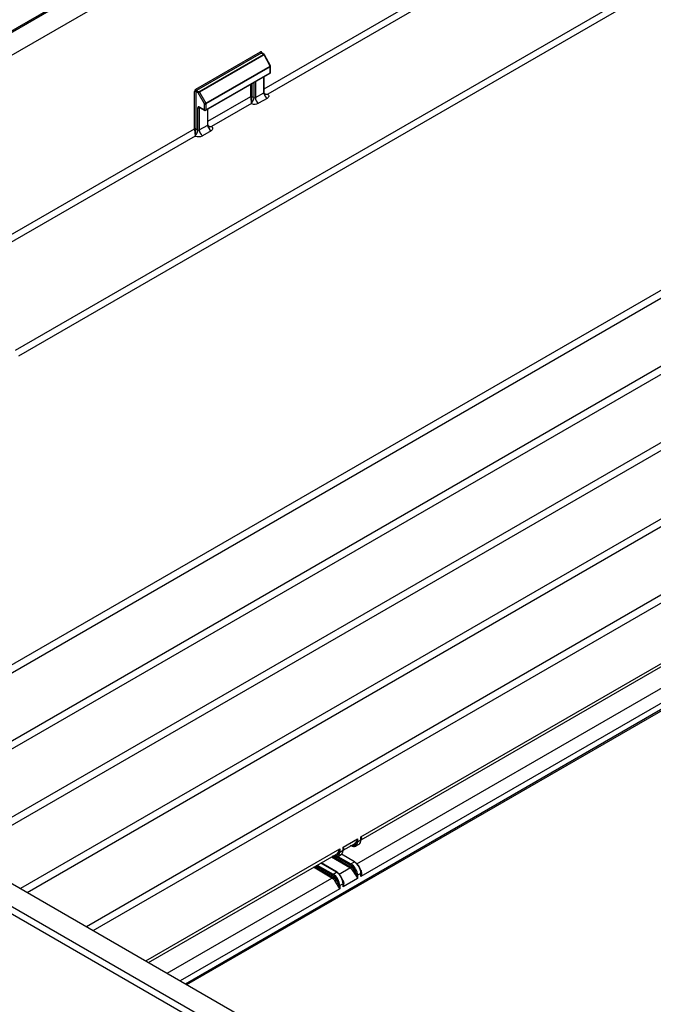
# Model space of a CAD drawing. Units: millimetres. Extents: x 8 to 418, y -29 to 291.
# Drawn here: x 244 to 278, y 153 to 205 of the extents above; entities that cross this region are included whole.
import ezdxf

# ---------------------------------------------------------------- set-up
doc = ezdxf.new("R2010")
doc.units = ezdxf.units.MM

msp = doc.modelspace()

# ---------------------------------------------------------------- linework, layer by layer
at = {"color": 7, "linetype": 'Continuous', "lineweight": 25}
for p, q in [((304.162903, 239.663685), (203.22341, 181.392556)), ((304.287893, 239.651308), (203.3484, 181.380179)), ((272.202923, 219.904437), (238.792128, 200.616795)), ((272.3797, 210.003896), (257.613405, 201.479496)), ((277.683001, 206.738231), (244.272205, 187.450589)), ((253.765715, 201.747981), (257.229336, 203.747487)), ((257.264074, 203.686613), (253.800453, 201.687107)), ((253.930127, 201.612247), (257.389299, 203.609184)), ((257.389299, 203.609184), (257.264074, 203.686613)), ((257.414978, 203.611247), (257.289251, 203.688985)), ((257.414115, 203.582399), (253.954943, 201.585461)), ((257.741699, 202.987888), (257.414115, 203.582399)), ((257.760059, 202.998339), (257.432474, 203.59285)), ((254.293732, 200.617729), (257.741264, 202.607947)), ((254.294166, 200.997669), (257.741699, 202.987888)), ((257.751622, 202.953798), (254.304089, 200.96358)), ((254.304089, 200.640621), (257.751622, 202.630839)), ((257.751622, 202.630839), (257.751622, 202.953798)), ((257.766266, 202.651249), (257.766266, 202.974209)), ((298.454262, 202.398409), (233.757698, 165.049877)), ((257.418884, 201.583293), (257.418884, 202.421841)), ((234.123579, 164.838659), (298.501637, 202.00332)), ((253.695015, 199.625695), (253.695015, 201.625526)), ((253.765103, 201.625879), (253.800453, 201.687107)), ((253.894778, 201.551019), (253.765103, 201.625879)), ((253.765103, 201.625879), (253.765103, 199.626048)), ((253.800453, 201.687107), (253.930127, 201.612247)), ((254.234001, 200.963227), (253.894778, 201.551019)), ((253.954943, 201.585461), (254.294166, 200.997669)), ((256.949568, 201.300406), (257.40424, 201.562882)), ((257.418144, 201.578345), (257.418884, 201.583293)), ((256.740403, 200.975523), (254.608201, 199.744628)), ((256.770307, 201.360915), (256.87948, 201.300053)), ((257.581016, 201.256696), (257.126345, 200.99422)), ((257.45641, 201.489017), (257.459567, 201.487218)), ((253.874276, 199.565186), (253.874276, 200.75344)), ((253.944364, 200.753793), (253.944364, 199.565539)), ((253.944965, 200.795673), (254.234001, 200.640268)), ((253.95602, 200.772399), (254.245056, 200.616993)), ((253.956637, 200.772083), (253.95602, 200.772399)), ((254.234001, 200.640268), (254.234001, 200.963227)), ((254.304089, 200.96358), (254.304089, 200.640621)), ((254.413681, 199.848425), (254.413681, 200.686974)), ((253.765103, 199.626048), (253.874276, 199.565186)), ((253.944364, 199.565539), (254.399036, 199.828015)), ((254.575813, 199.521829), (254.121141, 199.259353)), ((254.412941, 199.843478), (254.413681, 199.848425)), ((254.451206, 199.754149), (254.454363, 199.752351)), ((298.454262, 198.315705), (237.293807, 163.008525)), ((237.659688, 162.797307), (298.501637, 197.920616)), ((298.454262, 194.233), (240.829916, 160.967173)), ((241.195796, 160.755955), (298.501637, 193.837912)), ((298.454262, 190.150296), (244.366024, 158.925821)), ((244.731905, 158.714603), (298.501637, 189.755208)), ((262.604256, 161.699384), (304.71185, 186.007581)), ((262.613483, 161.53558), (304.537186, 185.737619)), ((297.040049, 185.251184), (247.902133, 156.884469)), ((248.268014, 156.673251), (297.087423, 184.856096)), ((253.279539, 153.780158), (305.630049, 184.001465)), ((304.71185, 183.880588), (262.604256, 159.572391)), ((204.585837, 180.665822), (305.52533, 122.394693)), ((305.348553, 122.088507), (204.40906, 180.359636)), ((238.792128, 162.143563), (272.202923, 142.855922)), ((261.649662, 161.148308), (262.426865, 161.596978)), ((262.426865, 161.596978), (262.426865, 161.431677)), ((262.426865, 161.431677), (262.604256, 161.534082)), ((262.604256, 161.534082), (262.604256, 161.699384)), ((262.6189, 161.554492), (262.6189, 161.576257)), ((261.47227, 161.045903), (261.47227, 160.880601)), ((261.47227, 160.880601), (261.649662, 160.983007)), ((261.649662, 160.983007), (261.649662, 161.148308)), ((261.658889, 160.984505), (262.2522, 161.327016)), ((261.664306, 161.003417), (261.664306, 161.025182)), ((262.322477, 161.202285), (262.501495, 161.305629)), ((251.229391, 154.963684), (261.297606, 160.775941)), ((261.367883, 160.651209), (261.546901, 160.754554)), ((262.278805, 160.353952), (261.569773, 160.770475)), ((261.324211, 159.802877), (260.47559, 160.301401)), ((262.070534, 160.246056), (262.253479, 160.351668)), ((261.11594, 159.694981), (261.298885, 159.800592)), ((262.426865, 159.469985), (261.649662, 159.021315)), ((262.604256, 159.737692), (262.426865, 159.635287)), ((262.426865, 159.635287), (262.426865, 159.469985)), ((262.604256, 159.572391), (262.604256, 159.737692)), ((262.6189, 159.736338), (262.6189, 159.758103)), ((261.649662, 159.186617), (261.47227, 159.084211)), ((261.47227, 159.084211), (261.47227, 158.91891)), ((261.649662, 159.021315), (261.649662, 159.186617)), ((261.664306, 159.185263), (261.664306, 159.207027))]:
    msp.add_line(p, q, dxfattribs=at)
at = {"color": 8, "linetype": 'Continuous', "lineweight": 25}
for p, q in [((257.418884, 201.775439), (272.202923, 210.310083)), ((244.108843, 187.764519), (277.506224, 207.044417)), ((257.264074, 203.686613), (257.289251, 203.688985)), ((257.300036, 203.70666), (257.300036, 203.682317)), ((256.770307, 202.047425), (256.770307, 201.360915)), ((256.87948, 201.300053), (256.87948, 202.110449)), ((256.949568, 202.15091), (256.949568, 201.300406)), ((257.40424, 201.562882), (257.40424, 202.413387)), ((256.700219, 201.360562), (256.700219, 202.006964)), ((254.413681, 200.040571), (256.700219, 201.360562)), ((253.944364, 200.753793), (253.955198, 200.776959)), ((253.966673, 200.766671), (253.944364, 200.753793)), ((254.399036, 199.828015), (254.399036, 200.67852)), ((238.805534, 191.03018), (253.695015, 199.625695)), ((253.735199, 199.240655), (238.982319, 190.723999)), ((262.386478, 160.255959), (304.291036, 184.446945)), ((253.206296, 153.822441), (305.628883, 184.085357)), ((251.082904, 155.048249), (261.47227, 161.045903)), ((262.006051, 160.036343), (261.019785, 160.615558)), ((261.090194, 160.656204), (262.041713, 160.097395)), ((262.035489, 160.184642), (261.253412, 160.628313)), ((261.362037, 160.647986), (262.070534, 160.246056)), ((262.253479, 160.351668), (261.556947, 160.760847)), ((261.051456, 159.485267), (260.065191, 160.064482)), ((260.1356, 160.105129), (261.087119, 159.546319)), ((261.080895, 159.633566), (260.192129, 160.137762)), ((260.263155, 160.178765), (261.11594, 159.694981)), ((261.298885, 159.800592), (260.460856, 160.292895)), ((261.431884, 159.704883), (262.006051, 160.036343)), ((252.224193, 154.389397), (261.051456, 159.485267)), ((261.47227, 158.91891), (252.925134, 153.984753))]:
    msp.add_line(p, q, dxfattribs=at)
at = {"color": 7, "linetype": 'Continuous', "lineweight": 25, "flags": 128}
for points in [[(257.613405, 201.479496), (257.639986, 201.453321), (257.658245, 201.42487), (257.667624, 201.395015), (257.667834, 201.364675), (257.658867, 201.334778), (257.641001, 201.306244), (257.614782, 201.279948), (257.581016, 201.256696)], [(254.608201, 199.744628), (254.634782, 199.718454), (254.653042, 199.690002), (254.66242, 199.660148), (254.66263, 199.629807), (254.653664, 199.599911), (254.635797, 199.571377), (254.609578, 199.54508), (254.575813, 199.521829)], [(262.618514, 159.761685), (262.618207, 159.762588), (262.618623, 159.76353), (262.619755, 159.764497), (262.621589, 159.765475), (262.624096, 159.76645), (262.627241, 159.767408), (262.630979, 159.768335), (262.635254, 159.769217)], [(262.618514, 159.761685), (262.618897, 159.758412), (262.6189, 159.758103)], [(261.68066, 159.218142), (261.676384, 159.217259), (261.672647, 159.216332), (261.669502, 159.215375), (261.666995, 159.214399), (261.665161, 159.213421), (261.664028, 159.212454), (261.663612, 159.211513), (261.66392, 159.21061)], [(261.66392, 159.21061), (261.664303, 159.207336), (261.664306, 159.207027)]]:
    msp.add_lwpolyline(points, dxfattribs=at)
at = {"color": 7, "linetype": 'Continuous', "lineweight": 25}
for centre, radius, start, end in [((257.30629, 203.751052), 0.077037, 182.652315, 236.7702941), ((257.349789, 203.547692), 0.073092, 28.3488388, 57.2780821), ((257.388682, 203.56872), 0.05, 28.8553979, 58.2709397), ((257.716266, 202.651249), 0.05, 299.9973117, 0), ((257.679923, 202.951417), 0.071739, 1.9025725, 30.556363), ((257.716266, 202.974209), 0.05, 0, 28.8553979), ((253.730405, 201.557087), 0.077048, 63.2337813, 117.3435161), ((253.842669, 201.751546), 0.077037, 182.652315, 236.7702941), ((253.973914, 201.546148), 0.079287, 123.5222328, 176.477767), ((252.992858, 203.196305), 1.87628, 298.730829, 300.8479628), ((253.890617, 201.550754), 0.073092, 28.3488388, 57.2780821), ((257.788044, 201.580348), 0.384201, 182.6054785, 237.3945217), ((253.332082, 202.608514), 1.87628, 298.730829, 300.8479628), ((254.23239, 200.961198), 0.071739, 1.9025725, 30.556363), ((256.735608, 201.292123), 0.077048, 63.2337813, 117.3435161), ((256.737042, 201.090741), 0.070121, 263.7515143, 276.8257832), ((256.912689, 201.411842), 0.469103, 248.4528637, 297.0943145), ((256.48122, 201.31982), 0.39875, 311.4876661, 357.1584852), ((256.914178, 201.368845), 0.077048, 243.2337813, 297.3435161), ((257.333372, 201.317871), 0.384201, 182.6054785, 237.3945217), ((257.65113, 201.484978), 0.107451, 176.6755439, 181.5923056), ((253.908975, 200.822232), 0.077048, 243.2337813, 297.3435161), ((254.268699, 201.032019), 0.077048, 243.2337813, 297.3435161), ((254.268699, 200.70906), 0.077048, 243.2337813, 297.3435161), ((254.268734, 200.661031), 0.05, 241.7344319, 299.9973117), ((253.730405, 199.557256), 0.077048, 63.2337813, 117.3435161), ((253.476016, 199.584953), 0.39875, 311.4876661, 357.1584852), ((253.908975, 199.633978), 0.077048, 243.2337813, 297.3435161), ((254.328168, 199.583004), 0.384201, 182.6054785, 237.3945217), ((254.78284, 199.84548), 0.384201, 182.6054785, 237.3945217), ((254.645927, 199.750111), 0.107451, 176.6755439, 181.5923056), ((253.731838, 199.355874), 0.070121, 263.7515143, 276.8257832), ((253.907485, 199.676975), 0.469103, 248.4528637, 297.0943145), ((262.359074, 161.377382), 0.053008, 60.3418099, 104.0282773), ((262.392172, 161.49781), 0.074681, 264.7233502, 297.6811733), ((262.594475, 161.556559), 0.024513, 293.5164743, 355.1633847), ((261.437577, 160.946734), 0.074681, 264.7233502, 297.6811733), ((261.639881, 161.005484), 0.024513, 293.5164743, 355.1633847), ((262.296707, 161.299339), 0.049255, 29.4331409, 113.4634348), ((261.342112, 160.748264), 0.049255, 29.4331409, 113.4634348), ((261.40448, 160.826306), 0.053008, 60.3418099, 104.0282773), ((262.264002, 160.33349), 0.025255, 354.5067985, 54.1174146), ((261.963214, 160.102306), 0.078652, 302.9993074, 356.4195801), ((262.112842, 160.181207), 0.07743, 123.1207442, 177.4578489), ((262.627548, 159.850741), 0.072366, 115.6752512, 132.0828428), ((262.577941, 159.927125), 0.023769, 273.394611, 295.023526), ((261.00862, 159.551231), 0.078652, 302.9993074, 356.4195801), ((261.158248, 159.630132), 0.07743, 123.1207442, 177.4578489), ((261.309408, 159.782414), 0.025255, 354.5067985, 54.1174146), ((261.66802, 159.307013), 0.063619, 114.5377692, 133.2203248), ((261.623347, 159.37605), 0.023769, 273.394611, 295.023526), ((262.505576, 159.342019), 0.451768, 111.5542774, 120.3810448), ((262.417793, 159.532364), 0.100111, 108.9374948, 135.634506), ((262.392172, 159.70142), 0.074681, 264.7233502, 297.6811733), ((261.550982, 158.790943), 0.451768, 111.5542774, 120.3810448), ((261.463199, 158.981288), 0.100111, 108.9374948, 135.634506), ((261.437577, 159.150345), 0.074681, 264.7233502, 297.6811733)]:
    msp.add_arc(centre, radius, start, end, dxfattribs=at)
at = {"color": 8, "linetype": 'Continuous', "lineweight": 25}
for centre, radius, start, end in [((257.31202, 203.681876), 0.02753, 115.8057901, 159.6313614), ((257.403794, 203.589603), 0.024362, 62.6741436, 126.5107647), ((257.148806, 204.069822), 0.554951, 298.5598438, 300.7410983), ((257.727074, 202.628157), 0.024694, 305.0752109, 6.2369695), ((257.517998, 203.402217), 0.470862, 298.3650453, 300.9358968), ((257.741675, 202.976394), 0.024688, 293.7585289, 354.9213301), ((257.742311, 202.652979), 0.024018, 292.809196, 355.8706631), ((257.392343, 201.587564), 0.027399, 295.7352984, 340.3383121), ((257.507773, 201.583292), 0.107489, 243.354325, 289.5381183), ((253.969909, 200.793258), 0.025061, 174.4698175, 236.3433563), ((254.258945, 200.637853), 0.025061, 174.4698175, 236.3433563), ((254.279541, 200.637938), 0.024694, 305.0752109, 6.2369695), ((254.387139, 199.852697), 0.027399, 295.7352984, 340.3383121), ((254.502569, 199.848424), 0.107489, 243.354325, 289.5381183), ((262.268072, 160.331409), 0.024968, 64.5411792, 125.7671634), ((261.313478, 159.780334), 0.024968, 64.5411792, 125.7671634), ((262.593265, 159.761038), 0.025803, 295.211106, 353.468753), ((261.638671, 159.209962), 0.025803, 295.211106, 353.468753)]:
    msp.add_arc(centre, radius, start, end, dxfattribs=at)
at = {"color": 7, "linetype": 'Continuous', "lineweight": 25}
for centre, major_axis, ratio, start_param, end_param in [((257.229314, 203.665808), (0.050011, 0.086631), 0.577205709, 5.497858222, 7.068349963), ((253.765736, 201.666327), (0.049996, 0.086605), 0.577557435, 0.785469143, 2.355960883), ((257.615787, 201.685006), (0.315707, 0.031735), 0.641458054, 3.853801535, 4.418184145), ((257.615787, 201.685006), (0.31485, -0.037171), 0.641274198, 4.153399065, 4.558139333), ((256.738021, 201.178283), (-0.025445, 0.273661), 0.102158208, 0.832400634, 2.173382367), ((256.738021, 201.178283), (0.021693, 0.273902), 0.087302397, 4.108180394, 5.449162127), ((253.946221, 200.713332), (-0.051326, 0.085832), 0.587368716, 5.506285034, 7.059628068), ((253.732817, 199.443415), (-0.025445, 0.273661), 0.102158208, 0.832400634, 2.173382367), ((253.732817, 199.443415), (0.021693, 0.273902), 0.087302397, 4.108180394, 5.449162127), ((254.610583, 199.950139), (0.315707, 0.031735), 0.641458054, 3.853801535, 4.418184145), ((254.610583, 199.950139), (0.31485, -0.037171), 0.641274198, 4.153399065, 4.558139333), ((262.070534, 161.634176), (-0.252946, 0.431307), 0.581898317, 2.352286567, 3.923082894), ((262.253479, 161.739787), (-0.247056, 0.434708), 0.572829158, 3.145458455, 3.930937882), ((261.11594, 161.0831), (-0.252946, 0.431307), 0.581898317, 2.352286567, 3.923082894), ((261.298885, 161.188712), (-0.247056, 0.434708), 0.572829158, 2.936204632, 3.930937882), ((262.035489, 161.613588), (-0.227951, 0.388003), 0.582397908, 2.351835602, 3.597079195), ((262.034866, 161.779243), (-0.278606, 0.474226), 0.582397908, 2.708801244, 3.241392402), ((261.080895, 161.062513), (-0.227951, 0.388003), 0.582397908, 2.351835602, 3.597079195), ((261.080272, 161.228167), (-0.278606, 0.474226), 0.582397908, 2.711661694, 3.241392402), ((261.999821, 159.631662), (-0.253611, 0.430921), 0.582897037, 4.603418935, 5.475522442), ((262.035489, 159.817198), (-0.227951, 0.388003), 0.582397908, 4.248184662, 5.493428256), ((262.034866, 159.65225), (-0.278606, 0.474226), 0.582397908, 4.603871456, 5.475974963), ((262.070534, 159.837786), (-0.252946, 0.431307), 0.581898317, 3.923082894, 5.49387922), ((262.253479, 159.943398), (-0.247056, 0.434708), 0.572829158, 3.930937882, 5.501734209), ((262.289142, 159.963629), (-0.22206, 0.391404), 0.572321211, 4.256912638, 5.502156231), ((262.324193, 159.818918), (-0.246411, 0.435078), 0.571812847, 4.613019964, 4.851287132), ((261.045227, 159.080587), (-0.253611, 0.430921), 0.582897037, 4.603418935, 5.475522442), ((261.080895, 159.266123), (-0.227951, 0.388003), 0.582397908, 4.248184662, 5.493428256), ((261.080272, 159.101174), (-0.278606, 0.474226), 0.582397908, 4.603871456, 5.475974963), ((261.11594, 159.28671), (-0.252946, 0.431307), 0.581898317, 3.923082894, 5.49387922), ((261.298885, 159.392322), (-0.247056, 0.434708), 0.572829158, 3.930937882, 5.501734209), ((261.334548, 159.412553), (-0.22206, 0.391404), 0.572321211, 4.256912638, 5.502156231), ((261.369598, 159.267842), (-0.246411, 0.435078), 0.571812847, 4.613019964, 4.851285098)]:
    msp.add_ellipse(centre, major_axis=major_axis, ratio=ratio, start_param=start_param, end_param=end_param, dxfattribs=at)
for points, knots in [([(257.289821, 203.689023), (257.287011, 203.692081), (257.284076, 203.695275), (257.284487, 203.693643), (257.284504, 203.693574)], [0, 0, 0, 0, 0.957628666, 1, 1, 1, 1]), ([(257.455839, 201.48951), (257.455747, 201.489542), (257.455477, 201.489635), (257.440539, 201.504726), (257.421607, 201.537958), (257.422475, 201.569047), (257.422881, 201.583579)], [0, 0, 0, 0, 0.11961799, 0.350433391, 0.69637352, 1, 1, 1, 1]), ([(256.72941, 201.021037), (256.731361, 201.010766), (256.734078, 200.996469), (256.738099, 200.982672), (256.739711, 200.977603), (256.740261, 200.975949), (256.740403, 200.975523)], [0, 0, 0, 0, 0.629855682, 0.876746301, 0.968196578, 1, 1, 1, 1]), ([(256.745376, 201.021117), (256.743597, 201.008824), (256.741423, 200.993808), (256.740622, 200.980231), (256.740462, 200.976935), (256.740421, 200.975957), (256.740403, 200.975523)], [0, 0, 0, 0, 0.759603155, 0.927833059, 0.967939936, 1, 1, 1, 1]), ([(257.54372, 201.481992), (257.561259, 201.480851), (257.582682, 201.479456), (257.605339, 201.479422), (257.610965, 201.479465), (257.612654, 201.479486), (257.613405, 201.479496)], [0, 0, 0, 0, 0.759603155, 0.927833059, 0.967939936, 1, 1, 1, 1]), ([(257.54386, 201.491209), (257.55844, 201.488229), (257.578736, 201.48408), (257.601228, 201.480945), (257.609812, 201.479901), (257.612668, 201.479579), (257.613405, 201.479496)], [0, 0, 0, 0, 0.629855682, 0.876746301, 0.968196578, 1, 1, 1, 1]), ([(253.949097, 200.775082), (253.949087, 200.775079), (253.947921, 200.774693), (253.950859, 200.775112), (253.954675, 200.773106), (253.95602, 200.772399)], [0, 0, 0, 0, 0.005542647, 0.649367529, 1, 1, 1, 1]), ([(254.450635, 199.754643), (254.450543, 199.754675), (254.450273, 199.754768), (254.435335, 199.769859), (254.416403, 199.803091), (254.417272, 199.83418), (254.417678, 199.848712)], [0, 0, 0, 0, 0.11961799, 0.350433391, 0.69637352, 1, 1, 1, 1]), ([(254.538517, 199.747125), (254.556055, 199.745983), (254.577478, 199.744589), (254.600135, 199.744555), (254.605761, 199.744598), (254.60745, 199.744619), (254.608201, 199.744628)], [0, 0, 0, 0, 0.759603155, 0.927833059, 0.967939936, 1, 1, 1, 1]), ([(254.538656, 199.756342), (254.553236, 199.753361), (254.573532, 199.749213), (254.596024, 199.746078), (254.604608, 199.745034), (254.607464, 199.744712), (254.608201, 199.744628)], [0, 0, 0, 0, 0.629855682, 0.876746301, 0.968196578, 1, 1, 1, 1]), ([(253.724206, 199.28617), (253.726158, 199.275899), (253.728874, 199.261602), (253.732895, 199.247805), (253.734507, 199.242735), (253.735057, 199.241082), (253.735199, 199.240655)], [0, 0, 0, 0, 0.629855682, 0.876746301, 0.968196578, 1, 1, 1, 1]), ([(253.740172, 199.28625), (253.738393, 199.273957), (253.73622, 199.258941), (253.735418, 199.245364), (253.735258, 199.242067), (253.735218, 199.24109), (253.735199, 199.240655)], [0, 0, 0, 0, 0.759603155, 0.927833059, 0.967939936, 1, 1, 1, 1]), ([(262.277095, 161.344521), (262.281986, 161.34887), (262.304934, 161.369275), (262.328042, 161.402593), (262.346225, 161.428809)], [0, 0, 0, 0, 0.213141872, 1, 1, 1, 1]), ([(262.385304, 161.423446), (262.37466, 161.394293), (262.361006, 161.356894), (262.343471, 161.329569), (262.339604, 161.323543)], [0, 0, 0, 0, 0.779480231, 1, 1, 1, 1]), ([(262.346225, 161.428809), (262.370932, 161.471483), (262.400825, 161.523113), (262.42273, 161.584477), (262.426547, 161.596017), (262.426865, 161.596978)], [0, 0, 0, 0, 0.813692867, 0.984481118, 1, 1, 1, 1]), ([(262.426865, 161.596978), (262.4267, 161.595998), (262.424791, 161.584615), (262.413785, 161.523906), (262.398194, 161.468912), (262.385304, 161.423446)], [0, 0, 0, 0, 0.016054082, 0.186510313, 1, 1, 1, 1]), ([(262.587995, 161.466936), (262.60109, 161.492353), (262.615934, 161.521163), (262.618242, 161.554185), (262.618514, 161.558075)], [0, 0, 0, 0, 0.8821991878, 1, 1, 1, 1]), ([(262.604256, 161.699384), (262.604571, 161.698788), (262.608353, 161.691635), (262.627624, 161.654042), (262.631801, 161.62208), (262.635254, 161.595662)], [0, 0, 0, 0, 0.015518882, 0.186307133, 1, 1, 1, 1]), ([(262.617051, 161.576529), (262.616006, 161.607832), (262.6147, 161.646962), (262.606308, 161.689403), (262.604418, 161.698593), (262.604256, 161.699384)], [0, 0, 0, 0, 0.78519821, 0.981510697, 1, 1, 1, 1]), ([(262.635254, 161.595662), (262.635008, 161.592724), (262.634065, 161.581473), (262.625344, 161.571248), (262.6189, 161.563693)], [0, 0, 0, 0, 0.261130012, 1, 1, 1, 1]), ([(261.391631, 160.877734), (261.416338, 160.920407), (261.446231, 160.972038), (261.468136, 161.033401), (261.471953, 161.044941), (261.47227, 161.045903)], [0, 0, 0, 0, 0.8136928674, 0.9844811176, 1, 1, 1, 1]), ([(261.47227, 161.045903), (261.472106, 161.044923), (261.470197, 161.03354), (261.459191, 160.972831), (261.4436, 160.917837), (261.430709, 160.87237)], [0, 0, 0, 0, 0.016054082, 0.186510313, 1, 1, 1, 1]), ([(261.633401, 160.915861), (261.646496, 160.941277), (261.66134, 160.970087), (261.663648, 161.003109), (261.66392, 161.006999)], [0, 0, 0, 0, 0.882199188, 1, 1, 1, 1]), ([(261.649662, 161.148308), (261.649977, 161.147713), (261.653759, 161.140559), (261.67303, 161.102966), (261.677207, 161.071004), (261.68066, 161.044587)], [0, 0, 0, 0, 0.015518882, 0.186307133, 1, 1, 1, 1]), ([(261.662457, 161.025454), (261.661412, 161.056757), (261.660106, 161.095886), (261.651714, 161.138328), (261.649824, 161.147517), (261.649662, 161.148308)], [0, 0, 0, 0, 0.78519821, 0.981510697, 1, 1, 1, 1]), ([(261.68066, 161.044587), (261.680413, 161.041649), (261.67947, 161.030397), (261.67075, 161.020173), (261.664306, 161.012618)], [0, 0, 0, 0, 0.261130012, 1, 1, 1, 1]), ([(261.322501, 160.793446), (261.327392, 160.797795), (261.35034, 160.818199), (261.373448, 160.851517), (261.391631, 160.877734)], [0, 0, 0, 0, 0.213141872, 1, 1, 1, 1]), ([(261.430709, 160.87237), (261.420066, 160.843218), (261.406411, 160.805819), (261.388877, 160.778494), (261.38501, 160.772468)], [0, 0, 0, 0, 0.779480231, 1, 1, 1, 1]), ([(262.618514, 159.761685), (262.614198, 159.799473), (262.608661, 159.847952), (262.591729, 159.895174), (262.587995, 159.905587)], [0, 0, 0, 0, 0.7794802311, 1, 1, 1, 1]), ([(262.596194, 159.915962), (262.60084, 159.906107), (262.622638, 159.859871), (262.629699, 159.809138), (262.635254, 159.769217)], [0, 0, 0, 0, 0.213141872, 1, 1, 1, 1]), ([(261.66392, 159.21061), (261.659604, 159.248398), (261.654066, 159.296876), (261.637135, 159.344098), (261.633401, 159.354512)], [0, 0, 0, 0, 0.779480231, 1, 1, 1, 1]), ([(261.6416, 159.364886), (261.646246, 159.355032), (261.668044, 159.308796), (261.675104, 159.258062), (261.68066, 159.218142)], [0, 0, 0, 0, 0.213141872, 1, 1, 1, 1]), ([(262.346225, 159.602364), (262.343336, 159.607154), (262.319967, 159.645894), (262.297119, 159.691651), (262.277095, 159.73175)], [0, 0, 0, 0, 0.123628298, 1, 1, 1, 1]), ([(262.339604, 159.762194), (262.354145, 159.720824), (262.370628, 159.673929), (262.383757, 159.631996), (262.385304, 159.627056)], [0, 0, 0, 0, 0.882199188, 1, 1, 1, 1]), ([(262.426865, 159.469985), (262.426547, 159.470583), (262.42273, 159.477756), (262.400825, 159.516869), (262.370932, 159.563677), (262.346225, 159.602364)], [0, 0, 0, 0, 0.015518882, 0.186307133, 1, 1, 1, 1]), ([(262.385304, 159.627056), (262.398194, 159.582974), (262.413785, 159.529655), (262.424791, 159.479978), (262.4267, 159.470777), (262.426865, 159.469985)], [0, 0, 0, 0, 0.813489687, 0.9839459177, 1, 1, 1, 1]), ([(262.635254, 159.769217), (262.631801, 159.714274), (262.627624, 159.647797), (262.608353, 159.584913), (262.604571, 159.573354), (262.604256, 159.572391)], [0, 0, 0, 0, 0.813692867, 0.984481118, 1, 1, 1, 1]), ([(262.604256, 159.572391), (262.604418, 159.573372), (262.606308, 159.584766), (262.615864, 159.646312), (262.617315, 159.709469), (262.618514, 159.761685)], [0, 0, 0, 0, 0.016054082, 0.186510313, 1, 1, 1, 1]), ([(261.391631, 159.051289), (261.388742, 159.056078), (261.365373, 159.094819), (261.342525, 159.140575), (261.322501, 159.180675)], [0, 0, 0, 0, 0.123628298, 1, 1, 1, 1]), ([(261.38501, 159.211119), (261.399551, 159.169748), (261.416034, 159.122854), (261.429163, 159.08092), (261.430709, 159.07598)], [0, 0, 0, 0, 0.882199188, 1, 1, 1, 1]), ([(261.47227, 158.91891), (261.471953, 158.919507), (261.468136, 158.92668), (261.446231, 158.965794), (261.416338, 159.012601), (261.391631, 159.051289)], [0, 0, 0, 0, 0.015518882, 0.186307133, 1, 1, 1, 1]), ([(261.430709, 159.07598), (261.4436, 159.031898), (261.459191, 158.978579), (261.470197, 158.928903), (261.472106, 158.919702), (261.47227, 158.91891)], [0, 0, 0, 0, 0.813489687, 0.983945918, 1, 1, 1, 1]), ([(261.68066, 159.218142), (261.677207, 159.163198), (261.67303, 159.096722), (261.653759, 159.033838), (261.649977, 159.022278), (261.649662, 159.021315)], [0, 0, 0, 0, 0.813692867, 0.984481118, 1, 1, 1, 1]), ([(261.649662, 159.021315), (261.649824, 159.022296), (261.651714, 159.03369), (261.66127, 159.095237), (261.66272, 159.158394), (261.66392, 159.21061)], [0, 0, 0, 0, 0.016054082, 0.186510313, 1, 1, 1, 1])]:
    msp.add_open_spline(points, degree=3, knots=knots, dxfattribs=at)

doc.saveas('drawing.dxf')
